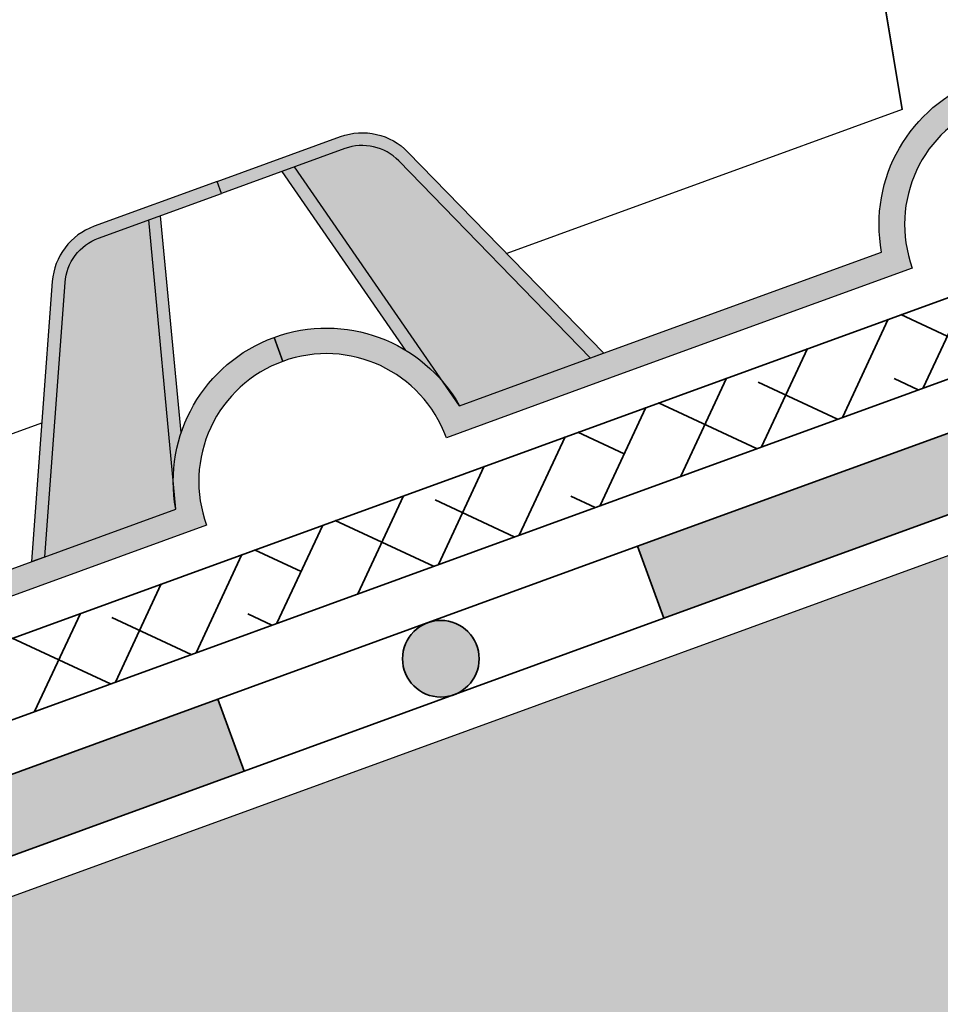
# Model space of a CAD drawing. Units: inches. Extents: x 0 to 115, y 0 to 119.
# Drawn here: x 54 to 61, y 62 to 70 of the extents above; entities that cross this region are included whole.
import ezdxf

# ---------------------------------------------------------------- set-up
doc = ezdxf.new("R2010")
doc.units = ezdxf.units.IN
doc.header["$MEASUREMENT"] = 0
doc.layers.add('Z_Abdichtung', color=7, linetype='Continuous', lineweight=35)
doc.layers.add('Z_Schutzmatte', color=7, linetype='Continuous', lineweight=35)
doc.layers.add('Z_FS', color=7, linetype='Continuous')
doc.layers.add('Z_Tragschale', color=253, linetype='Continuous')

# ---------------------------------------------------------------- blocks, each defined once
blk = doc.blocks.new('Z_Abdichtung')
at = {"layer": 'Z_Abdichtung'}
for points in [[(-7.105427357601002e-15, 0.5999999999999943), (0, 0), (3.5, 0), (3.5, 0.5999999999999943)], [(5.260412323219867, 0.5999999999999943), (5.239587676780133, 0.5999999999999943, 0.4040881019449236), (4.949819360259802, 0.2999999999999972, 0.4040881019449236), (5.239587676780133, 0), (5.260412323219867, 0, 0.4040881019449236), (5.550180639740198, 0.2999999999999972, 0.4040881019449236)]]:
    blk.add_hatch(color=256, dxfattribs=at).paths.add_polyline_path(points)
blk.add_lwpolyline([(0, 0), (3.5, 0), (7, 0), (7, 0.5999999999999943), (3.5, 0.5999999999999943), (0, 0.5999999999999943)], close=True, dxfattribs=at)
blk.add_lwpolyline([(3.5, 0.5999999999999943), (3.5, 0)], dxfattribs=at)
blk.add_circle((5.25, 0.2999999999999972), 0.3001806397401959, dxfattribs=at)
blk = doc.blocks.new('Z_FS75-E')
at = {"layer": 'Z_FS'}
h = blk.add_hatch(color=256, dxfattribs=at)
h.dxf.hatch_style = 1
edge = h.paths.add_edge_path()
edge.add_line((2.275341439001124, -0.7999999999999972), (1.391475797069688, 1.164145870931733))
edge.add_arc((1.02670719499974, 1.000000000000006), 0.4, 24.22774531798692, 89.9999999999993)
edge.add_line((1.026707194999744, 1.400000000000006), (0, 1.400000000000006))
edge.add_line((0, 1.400000000000006), (0, 1.5))
edge.add_line((0, 1.5), (1.026707194999744, 1.5))
edge.add_arc((1.026707194999739, 1.000000000000004), 0.4999999999999964, 24.22774531798632, 89.99999999999937, ccw=False)
edge.add_line((1.482667947587174, 1.205182338664656), (2.384999999998684, -0.7999999999999972))
edge.add_line((2.384999999998684, -0.7999999999999972), (2.275341439001124, -0.7999999999999972))
h = blk.add_hatch(color=256, dxfattribs=at)
h.dxf.hatch_style = 1
edge = h.paths.add_edge_path()
edge.add_line((11.76999999999998, 1.5), (10.74329280495976, 1.5))
edge.add_arc((10.7432928049927, 1.000000000009007), 0.499999999990993, 90.00000000377432, 155.7722546857881)
edge.add_line((10.28733205239996, 1.205182338639929), (9.385000000001156, -0.7999999999999972))
edge.add_line((9.385000000001156, -0.7999999999999972), (9.494658560998687, -0.7999999999999972))
edge.add_line((9.494658560998687, -0.7999999999999972), (10.37852420292015, 1.164145870913003))
edge.add_arc((10.7432928049894, 1.000000000014114), 0.3999999999858913, 90.00000000424512, 155.7722546862617, ccw=False)
edge.add_line((10.74329280495976, 1.400000000000006), (11.76999999999998, 1.400000000000006))
edge.add_line((11.76999999999998, 1.400000000000006), (11.76999999999998, 1.5))
h = blk.add_hatch(color=256, dxfattribs=at)
h.dxf.hatch_style = 1
h.paths.add_polyline_path([(0.6075456157507517, 1.400000000000006), (0.5041787778160369, 1.400000000000006), (0.9355352943384365, -0.2484857199978723, -0.08327594194564676), (1.129528913542069, -0.5948278964779345)])
h = blk.add_hatch(color=9, dxfattribs=at)
h.dxf.hatch_style = 1
h.paths.add_polyline_path([(1.391475797068937, 1.164145870933402, 0.2951328942969563), (1.02670719499974, 1.400000000000006), (0.6075456157507517, 1.400000000000005), (1.129528913542069, -0.5948278964779348, -0.04426990733147419), (1.183215956619933, -0.7999999999999972), (2.275341439001124, -0.7999999999999972)])
h = blk.add_hatch(color=9, dxfattribs=at)
h.dxf.hatch_style = 1
h.paths.add_polyline_path([(9.494658560998687, -0.7999999999999974), (10.58678404338005, -0.7999999999999972, -0.04427962916058372), (10.64048681253896, -0.5947840583692914), (11.16249999999999, 1.400000000000006), (10.7432928049894, 1.400000000000006, 0.2951328942971345), (10.37852420293296, 1.164145870941482)])
h = blk.add_hatch(color=256, dxfattribs=at)
h.dxf.hatch_style = 1
h.paths.add_polyline_path([(11.25924233457809, 1.400000000000006), (11.16249999999999, 1.400000000000006), (10.64048681253896, -0.5947840583692912, -0.0824204761183386), (10.8319451092039, -0.2516330967676489)])
h = blk.add_hatch(color=256, dxfattribs=at)
h.dxf.hatch_style = 1
edge = h.paths.add_edge_path()
edge.add_line((11.76999999999998, 0.2000000000000028), (11.76999999999998, 0))
edge.add_arc((11.76999999999998, -1), 1, 90, 180)
edge.add_line((10.76999999999998, -1), (6.884999999999764, -1))
edge.add_arc((5.884999999999764, -1), 1, 1.272221872585407e-14, 180)
edge.add_line((4.884999999999764, -1), (2.474999999999909, -1))
edge.add_line((2.474999999999909, -1), (1, -1))
edge.add_arc((0, -1), 1, 0, 90)
edge.add_line((0, 0), (0, 0.2000000000000028))
edge.add_arc((9.103828801926284e-15, -0.9999999999999971), 1.2, 9.594068226860372, 90.00000000000051, ccw=False)
edge.add_line((1.183215956619932, -0.7999999999999972), (2.474999999999909, -0.7999999999999972))
edge.add_line((2.474999999999909, -0.7999999999999972), (4.701784043379831, -0.7999999999999972))
edge.add_arc((5.884999999999764, -0.9999999999999433), 1.2, 9.594068226857928, 170.4059317731421, ccw=False)
edge.add_line((7.068215956619696, -0.7999999999999972), (10.58678404338005, -0.7999999999999972))
edge.add_arc((11.76999999999997, -0.9999999999999971), 1.2, 89.9999999999996, 170.4059317731395, ccw=False)
at = {"color": 9, "linetype": 'Continuous'}
blk.add_line((5.235402310600108, 0.1926826555999668), (5.534999999999997, 1.799999999999997), dxfattribs=at)
at = {"layer": 'Z_FS'}
for points in [[(5.534999999999997, 1.799999999999997), (5.235402310600108, 0.1926826555999668), (1.938292804972548, 0.1926826555999668)], [(6.234999999999985, 1.799999999999997), (6.534597689399874, 0.1926826555999668), (9.831707195026496, 0.1926826555999668)], [(0.9355352943384219, -0.2484857199978165), (0.5041787778160369, 1.400000000000006)], [(1.183215956619961, -0.7999999999999261), (0.6075456157507517, 1.400000000000006)], [(10.58678404338005, -0.8000000000000256), (11.16249999999999, 1.400000000000006)], [(10.8319451092039, -0.2516330967676623), (11.25924233457809, 1.400000000000006)]]:
    blk.add_lwpolyline(points, dxfattribs=at)
blk.add_lwpolyline([(2.275341439001124, -0.7999999999999972), (1.391475797069688, 1.164145870931733, 0.2951328942981965), (1.026707194999744, 1.400000000000006), (0, 1.400000000000006), (0, 1.5), (1.026707194999744, 1.5, -0.2951328942982002), (1.482667947587174, 1.205182338664656), (2.384999999998684, -0.7999999999999972), (2.275341439001124, -0.7999999999999972)], format="xyb", dxfattribs=at)
for points in [[(11.76999999999998, 1.5), (10.74329280495976, 1.5, 0.2951328942982031), (10.28733205239996, 1.205182338639929), (9.385000000001156, -0.7999999999999972), (9.494658560998687, -0.7999999999999972), (10.37852420292015, 1.164145870913003, -0.2951328942982165), (10.74329280495976, 1.400000000000006), (11.76999999999998, 1.400000000000006)], [(11.76999999999998, 0.2000000000000028), (11.76999999999998, 0, 0.414213562373095), (10.76999999999998, -1), (6.884999999999764, -1, 0.9999999999999999), (4.884999999999764, -1), (2.474999999999909, -1), (1, -1, 0.414213562373095), (0, 0), (0, 0.2000000000000028, -0.3659773818630457), (1.183215956619932, -0.7999999999999972), (2.474999999999909, -0.7999999999999972), (4.701784043379831, -0.7999999999999972, -0.8451542547285557), (7.068215956619696, -0.7999999999999972), (10.58678404338005, -0.7999999999999972, -0.3659773818630457)]]:
    blk.add_lwpolyline(points, format="xyb", close=True, dxfattribs=at)

msp = doc.modelspace()

# ---------------------------------------------------------------- hatches: boundary and pattern name
at = {"layer": 'Z_Schutzmatte'}
h = msp.add_hatch(dxfattribs=at)
h.set_pattern_fill('ANSI38', color=256, scale=0.15, angle=20, style=0)
h.set_pattern_definition([(65, (-66.08236847251591, -76.59865724289438), (-0.4316290835762044, 0.2012719471540081), []), (155, (-66.08236847251591, -76.59865724289438), (-1.064530114306417, -0.02908518926818822), [1.190625, -0.714375])])
h.paths.add_polyline_path([(102.9395016900415, 83.13735811233784), (89.29046637312632, 78.16951553053252), (86.9390274371371, 76.59640593148919), (33.91763152748409, 57.29819604113166), (33.91763152748409, 57.9367027046172), (86.66567367649299, 77.13541996267557), (89.01711261248221, 78.7085295617189), (102.7342896040461, 83.70117368480939)])
at = {"layer": 'Z_Tragschale'}
msp.add_hatch(color=256, dxfattribs=at).paths.add_polyline_path([(33.91763152748409, 55.91476493691297), (33.91763152748409, 47.40134275710562), (103.9176315274841, 72.87925915573985), (103.9176315274841, 81.3926813355472)])

# ---------------------------------------------------------------- linework, layer by layer
at = {"layer": 'Z_Schutzmatte'}
msp.add_lwpolyline([(102.9395016900415, 83.13735811233784), (89.29046637312632, 78.16951553053252), (86.9390274371371, 76.59640593148919), (33.91763152748409, 57.29819604113166), (33.91763152748409, 57.9367027046172), (86.66567367649299, 77.13541996267557), (89.01711261248221, 78.7085295617189), (102.7342896040461, 83.70117368480939)], close=True, dxfattribs=at)
at = {"layer": 'Z_Tragschale'}
msp.add_lwpolyline([(33.91763152748409, 55.91476493691297), (33.91763152748409, 47.40134275710562), (103.9176315274841, 72.87925915573985), (103.9176315274841, 81.3926813355472), (103.9176315274841, 81.3926813355472), (33.91763152748409, 55.91476493691297)], dxfattribs=at)

# ---------------------------------------------------------------- block references
at = {"layer": 'Z_Abdichtung', "xscale": -1, "rotation": 20.00000000000009}
for p in [(62.08392771360194, 66.48571168992837), (55.50607936810057, 64.09157068664868)]:
    msp.add_blockref('Z_Abdichtung', p, dxfattribs=at)
at = {"layer": 'Z_FS', "rotation": 19.99999999999995}
for p in [(55.80964408646548, 67.30092334646795), (44.74946193981538, 63.27534625952509)]:
    msp.add_blockref('Z_FS75-E', p, dxfattribs=at)

doc.saveas('drawing.dxf')
